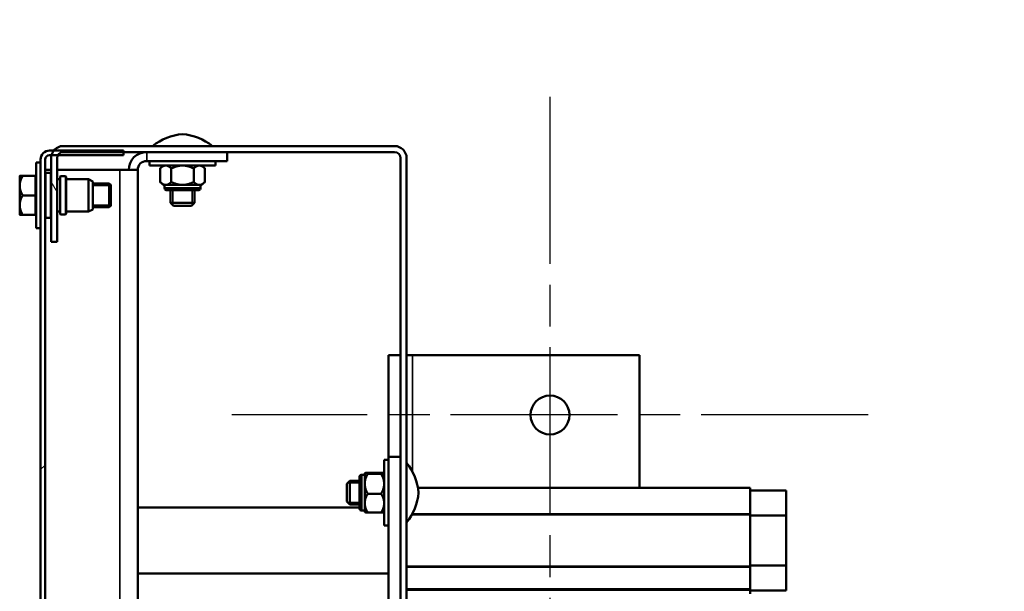
# Model space of a CAD drawing. Units: millimetres. Extents: x 0 to 12448, y 0 to 16800.
# Drawn here: x 6096 to 6426, y 7320 to 7511 of the extents above; entities that cross this region are included whole.
import ezdxf

# ---------------------------------------------------------------- set-up
doc = ezdxf.new("R2010")
doc.units = ezdxf.units.MM
doc.header["$LTSCALE"] = 40
doc.linetypes.add('CHAIN', pattern=[0.3543, 0.2362, -0.0295, 0.0591, -0.0295])
for name, color, linetype, lineweight in [('Cote (ISO)', 7, 'Continuous', 25), ('Etroit visible (ISO)', 7, 'Continuous', 35), ('Hachure (ISO)', 7, 'Continuous', 18), ('Marque de centre (ISO)', 7, 'Continuous', 25), ('Visible (ISO)', 7, 'Continuous', 50)]:
    doc.layers.add(name, color=color, linetype=linetype, lineweight=lineweight)
doc.styles.add('Texte de note (ISO)', font='tahoma.ttf')
doc.dimstyles.new('Par défaut (ISO)', dxfattribs={"dimscale": 40, "dimtxt": 3.5, "dimasz": 2.5, "dimexe": 3.175, "dimexo": 0, "dimgap": 0.762, "dimtad": 1, "dimrnd": 1e-08, "dimtxsty": 'Texte de note (ISO)', "dimcen": 0.09, "dimdle": 10, "dimclrd": 256, "dimclre": 256, "dimclrt": 256, "dimazin": 2, "dimtfac": 1.001486, "dimtmove": 0, "dimatfit": 3, "dimfxl": 0, "dimtolj": 1, "dimtzin": 0, "dimlwd": -1, "dimlwe": -1, "dimarcsym": 0})

# ---------------------------------------------------------------- blocks, each defined once
blk = doc.blocks.new('*D7')
at = {"layer": 'Cote (ISO)'}
for p, q in [((6105.85, 10002.56), (6105.85, 8275.56)), ((10075.85, 10002.56), (10075.85, 8275.56)), ((6205.85, 8402.56), (9975.85, 8402.56))]:
    blk.add_line(p, q, dxfattribs=at)
for points in [[(6205.85, 8419.23), (6205.85, 8385.89), (6105.85, 8402.56)], [(9975.85, 8419.23), (9975.85, 8385.89), (10075.85, 8402.56)]]:
    blk.add_solid(points, dxfattribs=at)
at = {"layer": 'Defpoints', "color": 0}
for p in [(6105.85, 10002.56), (10075.85, 10002.56), (10075.85, 8402.56)]:
    blk.add_point(p, dxfattribs=at)
at = {"layer": 'Cote (ISO)', "insert": (7281.06, 8579.01), "char_height": 140, "attachment_point": 1, "style": 'Texte de note (ISO)'}
blk.add_mtext('\\A1; \\fTahoma|b0|i0;\\H136.9565;Overall = W + 470', dxfattribs=at)

msp = doc.modelspace()

# ---------------------------------------------------------------- hatches: boundary and pattern name
at = {"layer": 'Hachure (ISO)'}
h = msp.add_hatch(dxfattribs=at)
h.set_pattern_fill('ANSI31', color=256, scale=1016, angle=75, style=0)
h.set_pattern_definition([(120, (0, 0), (-109.9852, -63.5), [])])
edge = h.paths.add_edge_path()
edge.add_line((6225.851, 7118.861), (6225.851, 7202.82))
edge.add_line((6225.851, 7202.82), (6225.851, 7203.02))
edge.add_line((6225.851, 7203.02), (6225.851, 7256.361))
edge.add_line((6225.851, 7256.361), (6223.851, 7256.361))
edge.add_line((6223.851, 7256.361), (6223.851, 7255.861))
edge.add_line((6223.851, 7255.861), (6223.851, 7118.861))
edge.add_ellipse((6221.851, 7118.861), major_axis=(2, 0), ratio=1, start_angle=270, end_angle=360, ccw=False)
edge.add_line((6221.851, 7116.861), (6110.851, 7116.861))
edge.add_ellipse((6110.851, 7118.861), major_axis=(0, -2), ratio=1, start_angle=270, end_angle=360, ccw=False)
edge.add_line((6108.851, 7118.861), (6108.851, 7146.861))
edge.add_line((6108.851, 7146.861), (6106.851, 7146.861))
edge.add_line((6106.851, 7146.861), (6106.851, 7118.861))
edge.add_ellipse((6110.851, 7118.861), major_axis=(-4, 0), ratio=1, start_angle=0, end_angle=90)
edge.add_line((6110.851, 7114.861), (6131.151, 7114.861))
edge.add_line((6131.151, 7114.861), (6221.851, 7114.861))
edge.add_ellipse((6221.851, 7118.861), major_axis=(0, -4), ratio=1, start_angle=0, end_angle=90)
edge = h.paths.add_edge_path()
edge.add_ellipse((6110.851, 7464.861), major_axis=(0, 4), ratio=1, start_angle=0, end_angle=51.31781)
edge.add_ellipse((6110.851, 7464.861), major_axis=(-3.122, 2.5), ratio=1, start_angle=0, end_angle=24.20468)
edge.add_ellipse((6110.851, 7464.861), major_axis=(-3.873, 1), ratio=1, start_angle=0, end_angle=14.47751)
edge.add_line((6106.851, 7464.861), (6106.851, 7436.861))
edge.add_line((6106.851, 7436.861), (6108.851, 7436.861))
edge.add_line((6108.851, 7436.861), (6108.851, 7464.861))
edge.add_ellipse((6110.851, 7464.861), major_axis=(-2, 0), ratio=1, start_angle=330, end_angle=360, ccw=False)
edge.add_ellipse((6110.851, 7464.861), major_axis=(-1.732, 1), ratio=1, start_angle=300, end_angle=360, ccw=False)
edge.add_line((6110.851, 7466.861), (6131.151, 7466.861))
edge.add_line((6131.151, 7466.861), (6221.851, 7466.861))
edge.add_ellipse((6221.851, 7464.861), major_axis=(0, 2), ratio=1, start_angle=270, end_angle=360, ccw=False)
edge.add_line((6223.851, 7464.861), (6223.851, 7267.861))
edge.add_line((6223.851, 7267.861), (6223.851, 7267.361))
edge.add_line((6223.851, 7267.361), (6225.851, 7267.361))
edge.add_line((6225.851, 7267.361), (6225.851, 7320.364))
edge.add_line((6225.851, 7320.364), (6225.851, 7320.564))
edge.add_line((6225.851, 7320.564), (6225.851, 7464.861))
edge.add_ellipse((6221.851, 7464.861), major_axis=(4, 0), ratio=1, start_angle=0, end_angle=90)
edge.add_line((6221.851, 7468.861), (6110.851, 7468.861))
h = msp.add_hatch(dxfattribs=at)
h.set_pattern_fill('ANSI31', color=256, scale=1016, style=0)
h.set_pattern_definition([(45, (0, 0), (-89.8026, 89.8026), [])])
edge = h.paths.add_edge_path()
edge.add_line((6106.351, 7465.861), (6106.978, 7465.861))
edge.add_line((6106.978, 7465.861), (6109.119, 7465.861))
edge.add_line((6109.119, 7465.861), (6131.151, 7465.861))
edge.add_line((6131.151, 7465.861), (6131.151, 7466.861))
edge.add_line((6131.151, 7466.861), (6131.151, 7467.361))
edge.add_line((6131.151, 7467.361), (6107.728, 7467.361))
edge.add_line((6107.728, 7467.361), (6106.351, 7467.361))
edge.add_ellipse((6106.351, 7464.361), major_axis=(0, 3), ratio=1, start_angle=0, end_angle=90)
edge.add_line((6103.351, 7464.361), (6103.351, 7116.361))
edge.add_ellipse((6106.351, 7116.361), major_axis=(-3, 0), ratio=1, start_angle=0, end_angle=90)
edge.add_line((6106.351, 7113.361), (6131.151, 7113.361))
edge.add_line((6131.151, 7113.361), (6131.151, 7114.861))
edge.add_line((6131.151, 7114.861), (6110.851, 7114.861))
edge.add_line((6110.851, 7114.861), (6106.351, 7114.861))
edge.add_ellipse((6106.351, 7116.361), major_axis=(0, -1.5), ratio=1, start_angle=270, end_angle=360, ccw=False)
edge.add_line((6104.851, 7116.361), (6104.851, 7464.361))
edge.add_ellipse((6106.351, 7464.361), major_axis=(-1.5, 0), ratio=1, start_angle=270, end_angle=360, ccw=False)
h = msp.add_hatch(dxfattribs=at)
h.set_pattern_fill('ANSI31', color=256, scale=1016, angle=90, style=0)
h.set_pattern_definition([(135, (0, 0), (-89.8026, -89.8026), [])])
h.paths.add_polyline_path([(6340.851, 7320.564), (6225.851, 7320.564), (6225.851, 7320.364), (6340.851, 7320.364)])

# ---------------------------------------------------------------- linework, layer by layer
at = {"layer": 'Etroit visible (ISO)'}
for p, q in [((6138.851, 7466.861), (6138.851, 7463.861)), ((6105.051, 7459.861), (6105.051, 7444.861)), ((6106.651, 7444.861), (6106.651, 7459.861)), ((6110.051, 7458.761), (6110.051, 7445.961)), ((6111.651, 7445.961), (6111.651, 7458.761)), ((6129.851, 7122.861), (6129.851, 7460.861)), ((6126.851, 7455.617), (6120.851, 7455.617)), ((6144.851, 7454.861), (6156.851, 7454.861)), ((6147.595, 7454.111), (6147.595, 7449.117)), ((6154.107, 7449.117), (6154.107, 7454.111)), ((6120.851, 7449.105), (6126.851, 7449.105)), ((6227.851, 7359.783), (6227.851, 7398.861)), ((6210.101, 7356.117), (6206.107, 7356.117)), ((6210.851, 7358.861), (6210.851, 7346.861)), ((6229.651, 7354.413), (6340.851, 7354.413)), ((6206.107, 7349.605), (6210.101, 7349.605)), ((6227.596, 7345.464), (6340.851, 7345.464)), ((6227.783, 7345.81), (6340.851, 7345.81)), ((6225.851, 7328.259), (6340.851, 7328.259)), ((6225.851, 7327.912), (6340.851, 7327.912))]:
    msp.add_line(p, q, dxfattribs=at)
msp.add_ellipse((6150.846, 7454.611), major_axis=(0, -0.5), ratio=0.0008099, start_param=5.2359878, end_param=6.2831853, dxfattribs=at)
for points, knots in [([(6150.846, 7454.361), (6149.985, 7454.361), (6149.12, 7454.361), (6148.342, 7454.361), (6147.658, 7454.361), (6147.027, 7454.361), (6146.517, 7454.361), (6146.007, 7454.361), (6145.6, 7454.361), (6145.34, 7454.361), (6145.107, 7454.361), (6144.986, 7454.361), (6144.985, 7454.361)], [-3.39271985, -3.39271985, -3.39271985, -3.39271985, -3.15355761, -3.15355761, -3.15355761, -2.94332044, -2.94332044, -2.94332044, -2.73308326, -2.73308326, -2.73308326, -2.54419794, -2.54419794, -2.54419794, -2.54419794]), ([(6156.717, 7454.361), (6156.717, 7454.361), (6156.717, 7454.361), (6156.716, 7454.361), (6156.706, 7454.361), (6156.544, 7454.361), (6156.248, 7454.361), (6155.951, 7454.361), (6155.51, 7454.361), (6154.971, 7454.361), (6154.594, 7454.361), (6154.161, 7454.361), (6153.694, 7454.361), (6153.16, 7454.361), (6152.585, 7454.361), (6151.986, 7454.361), (6151.611, 7454.361), (6151.229, 7454.361), (6150.851, 7454.361)], [-0.8480741, -0.8480741, -0.8480741, -0.8480741, -0.8409487, -0.8409487, -0.8409487, -0.63071152, -0.63071152, -0.63071152, -0.42047435, -0.42047435, -0.42047435, -0.27330974, -0.27330974, -0.27330974, -0.10511913, -0.10511913, -0.10511913, 0, 0, 0, 0]), ([(6210.351, 7346.995), (6210.351, 7346.996), (6210.351, 7347.149), (6210.351, 7347.444), (6210.351, 7347.734), (6210.351, 7348.17), (6210.351, 7348.704), (6210.351, 7349.238), (6210.351, 7349.889), (6210.351, 7350.586), (6210.351, 7351.284), (6210.351, 7352.053), (6210.351, 7352.809), (6210.351, 7353.566), (6210.351, 7354.338), (6210.351, 7355.04), (6210.351, 7355.743), (6210.351, 7356.402), (6210.351, 7356.945), (6210.351, 7357.488), (6210.351, 7357.935), (6210.351, 7358.238), (6210.351, 7358.54), (6210.351, 7358.709), (6210.351, 7358.726), (6210.351, 7358.727), (6210.351, 7358.727), (6210.351, 7358.727)], [-3.366989, -3.366989, -3.366989, -3.366989, -3.1535576, -3.1535576, -3.1535576, -2.9433204, -2.9433204, -2.9433204, -2.7330833, -2.7330833, -2.7330833, -2.5228461, -2.5228461, -2.5228461, -2.3126089, -2.3126089, -2.3126089, -2.1023717, -2.1023717, -2.1023717, -1.8921346, -1.8921346, -1.8921346, -1.6818974, -1.6818974, -1.6818974, -1.6699682, -1.6699682, -1.6699682, -1.6699682])]:
    msp.add_open_spline(points, degree=3, knots=knots, dxfattribs=at)
msp.add_open_spline([(6150.851, 7454.361), (6150.849, 7454.361), (6150.848, 7454.361), (6150.846, 7454.361)], degree=3, dxfattribs=at)
at = {"layer": 'Marque de centre (ISO)', "linetype": 'CHAIN', "ltscale": 5.917079}
for p, q in [((6273.851, 7485.361), (6273.851, 7272.361)), ((6380.351, 7378.861), (6167.351, 7378.861))]:
    msp.add_line(p, q, dxfattribs=at)
at = {"layer": 'Visible (ISO)'}
for p, q in [((6221.851, 7468.861), (6110.851, 7468.861)), ((6131.151, 7467.361), (6106.351, 7467.361)), ((6106.351, 7465.861), (6131.151, 7465.861)), ((6106.851, 7464.861), (6106.851, 7436.861)), ((6108.851, 7436.861), (6108.851, 7464.861)), ((6110.851, 7466.861), (6221.851, 7466.861)), ((6131.151, 7465.861), (6131.151, 7467.361)), ((6165.851, 7463.861), (6165.851, 7466.861)), ((6223.851, 7464.861), (6223.851, 7267.361)), ((6225.851, 7267.361), (6225.851, 7464.861)), ((6101.851, 7441.361), (6101.851, 7463.361)), ((6103.351, 7463.361), (6101.851, 7463.361)), ((6103.351, 7464.361), (6103.351, 7116.361)), ((6104.851, 7116.361), (6104.851, 7464.361)), ((6165.851, 7463.861), (6138.851, 7463.861)), ((6139.851, 7463.861), (6139.851, 7462.361)), ((6161.851, 7462.361), (6139.851, 7462.361)), ((6144.351, 7462.361), (6143.345, 7461.356)), ((6157.351, 7462.361), (6158.356, 7461.356)), ((6161.851, 7463.861), (6161.851, 7462.361)), ((6096.351, 7458.861), (6096.351, 7455.611)), ((6097.356, 7458.861), (6101.651, 7458.861)), ((6101.651, 7452.361), (6101.651, 7458.861)), ((6101.851, 7458.161), (6101.651, 7458.361)), ((6104.851, 7460.861), (6106.851, 7460.861)), ((6105.051, 7459.861), (6106.651, 7459.861)), ((6108.851, 7460.861), (6129.851, 7460.861)), ((6109.851, 7446.161), (6109.851, 7458.561)), ((6110.051, 7458.761), (6111.651, 7458.761)), ((6111.851, 7458.561), (6111.851, 7446.161)), ((6135.851, 7460.861), (6129.851, 7460.861)), ((6135.851, 7122.861), (6135.851, 7460.861)), ((6143.345, 7461.356), (6143.345, 7456.867)), ((6147.098, 7461.356), (6147.098, 7456.867)), ((6154.604, 7461.356), (6154.604, 7456.867)), ((6158.356, 7461.356), (6158.356, 7456.867)), ((6096.351, 7455.611), (6096.351, 7449.111)), ((6108.851, 7457.761), (6109.851, 7457.761)), ((6111.851, 7457.761), (6119.351, 7457.761)), ((6119.351, 7446.961), (6119.351, 7457.761)), ((6120.851, 7457.061), (6119.351, 7457.761)), ((6120.851, 7457.061), (6120.851, 7447.661)), ((6120.851, 7456.361), (6126.351, 7456.361)), ((6126.351, 7448.361), (6126.351, 7456.361)), ((6126.851, 7455.861), (6126.351, 7456.361)), ((6126.851, 7455.861), (6126.851, 7448.861)), ((6144.351, 7455.861), (6143.345, 7456.867)), ((6144.351, 7455.861), (6145.222, 7455.861)), ((6144.851, 7455.861), (6144.851, 7454.861)), ((6145.222, 7455.861), (6150.851, 7455.861)), ((6150.851, 7455.861), (6156.48, 7455.861)), ((6156.48, 7455.861), (6157.351, 7455.861)), ((6156.851, 7455.861), (6156.851, 7454.861)), ((6157.351, 7455.861), (6158.356, 7456.867)), ((6097.356, 7452.361), (6101.651, 7452.361)), ((6101.651, 7445.861), (6101.651, 7452.361)), ((6156.284, 7454.111), (6145.418, 7454.111)), ((6146.851, 7454.111), (6146.851, 7449.861)), ((6154.851, 7454.111), (6154.851, 7449.861)), ((6096.351, 7449.111), (6096.351, 7445.861)), ((6120.851, 7448.361), (6126.351, 7448.361)), ((6126.851, 7448.861), (6126.351, 7448.361)), ((6146.851, 7449.861), (6154.851, 7449.861)), ((6147.851, 7448.861), (6146.851, 7449.861)), ((6153.851, 7448.861), (6147.851, 7448.861)), ((6153.851, 7448.861), (6154.851, 7449.861)), ((6097.356, 7445.861), (6101.651, 7445.861)), ((6101.851, 7446.561), (6101.651, 7446.361)), ((6108.851, 7446.961), (6109.851, 7446.961)), ((6110.051, 7445.961), (6111.651, 7445.961)), ((6111.851, 7446.961), (6119.351, 7446.961)), ((6120.851, 7447.661), (6119.351, 7446.961)), ((6105.051, 7444.861), (6106.651, 7444.861)), ((6103.351, 7441.361), (6101.851, 7441.361)), ((6106.851, 7436.861), (6108.851, 7436.861)), ((6219.851, 7398.861), (6223.851, 7398.861)), ((6219.851, 7364.861), (6219.851, 7398.861)), ((6225.851, 7398.861), (6227.851, 7398.861)), ((6227.851, 7398.861), (6303.851, 7398.861)), ((6303.851, 7398.861), (6303.851, 7354.466)), ((6218.351, 7341.861), (6218.351, 7363.861)), ((6219.851, 7363.861), (6218.351, 7363.861)), ((6219.851, 7286.861), (6219.851, 7364.861)), ((6223.851, 7364.861), (6219.851, 7364.861)), ((6211.851, 7359.361), (6211.858, 7359.369)), ((6211.851, 7359.361), (6211.851, 7359.354)), ((6211.851, 7359.354), (6211.851, 7355.836)), ((6217.345, 7359.535), (6212.856, 7359.535)), ((6218.351, 7359.361), (6218.343, 7359.369)), ((6205.851, 7355.861), (6206.851, 7356.861)), ((6206.851, 7356.861), (6206.851, 7348.861)), ((6210.101, 7356.861), (6206.851, 7356.861)), ((6210.101, 7347.428), (6210.101, 7358.294)), ((6211.851, 7358.861), (6210.851, 7358.861)), ((6217.345, 7359.173), (6212.856, 7359.173)), ((6205.851, 7349.861), (6205.851, 7355.861)), ((6211.851, 7355.836), (6211.851, 7349.344)), ((6340.851, 7354.466), (6229.642, 7354.466)), ((6340.851, 7354.466), (6340.851, 7354.413)), ((6340.851, 7345.81), (6340.851, 7354.413)), ((6340.851, 7353.604), (6352.851, 7353.604)), ((6352.851, 7345.233), (6352.851, 7353.604)), ((6205.851, 7349.861), (6206.851, 7348.861)), ((6217.345, 7352.499), (6212.856, 7352.499)), ((6135.851, 7347.861), (6210.101, 7347.861)), ((6210.101, 7348.861), (6206.851, 7348.861)), ((6211.851, 7346.861), (6210.851, 7346.861)), ((6211.851, 7349.344), (6211.851, 7346.361)), ((6211.851, 7346.361), (6211.858, 7346.354)), ((6217.345, 7346.188), (6212.856, 7346.188)), ((6218.351, 7346.361), (6218.343, 7346.354)), ((6340.851, 7345.81), (6340.851, 7345.464)), ((6340.851, 7328.259), (6340.851, 7345.464)), ((6340.851, 7345.233), (6352.851, 7345.233)), ((6352.851, 7328.49), (6352.851, 7345.233)), ((6219.851, 7341.861), (6218.351, 7341.861)), ((6340.851, 7328.49), (6352.851, 7328.49)), ((6340.851, 7328.259), (6340.851, 7327.912)), ((6340.851, 7320.564), (6340.851, 7327.912)), ((6352.851, 7320.118), (6352.851, 7328.49)), ((6135.851, 7325.861), (6219.851, 7325.861)), ((6340.851, 7320.564), (6225.851, 7320.564)), ((6225.851, 7320.564), (6225.851, 7320.364)), ((6225.851, 7320.364), (6340.851, 7320.364)), ((6340.851, 7320.364), (6340.851, 7320.564)), ((6340.851, 7319.053), (6340.851, 7320.364)), ((6340.851, 7320.118), (6352.851, 7320.118))]:
    msp.add_line(p, q, dxfattribs=at)
msp.add_circle((6273.851, 7378.861), 6.5, dxfattribs=at)
for centre, radius, start, end in [((6152.434, 7454.404), 18.526, 94.90221, 128.70061), ((6149.268, 7454.404), 18.526, 51.29939, 85.09779), ((6110.851, 7464.861), 4, 90, 180), ((6221.851, 7464.861), 4, 0, 90), ((6106.351, 7464.361), 3, 90, 180), ((6106.351, 7464.361), 1.5, 90, 180), ((6110.851, 7464.861), 2, 90, 180), ((6138.851, 7460.861), 6, 90, 180), ((6221.851, 7464.861), 2, 0, 90), ((6138.851, 7460.861), 3, 90, 180), ((6105.051, 7459.661), 0.2, 90, 180), ((6106.651, 7459.661), 0.2, 0, 90), ((6110.051, 7458.561), 0.2, 90, 180), ((6111.651, 7458.561), 0.2, 0, 90), ((6145.851, 7454.861), 1, 180, 210), ((6145.418, 7454.611), 0.5, 210, 270), ((6156.284, 7454.611), 0.5, 270, 330), ((6155.851, 7454.861), 1, 330, 0), ((6105.051, 7445.061), 0.2, 180, 270), ((6106.651, 7445.061), 0.2, 270, 0), ((6110.051, 7446.161), 0.2, 180, 270), ((6111.651, 7446.161), 0.2, 270, 0), ((6211.393, 7351.278), 18.526, 4.90221, 38.70061), ((6210.601, 7358.294), 0.5, 120, 180), ((6210.851, 7357.861), 1, 90, 120), ((6211.393, 7354.444), 18.526, 321.29939, 355.09779), ((6210.601, 7347.428), 0.5, 180, 240), ((6210.851, 7347.861), 1, 240, 270)]:
    msp.add_arc(centre, radius, start, end, dxfattribs=at)
for points, weights in [([(6145.222, 7462.361), (6144.351, 7462.361), (6143.345, 7461.356)], [1, 1.06752549683, 1.05779032035]), ([(6147.098, 7461.356), (6146.092, 7462.361), (6145.222, 7462.361)], [1.05779032035, 1.06752549683, 1]), ([(6150.851, 7462.361), (6149.109, 7462.361), (6147.098, 7461.356)], [1, 1.06752549683, 1.05779032035]), ([(6154.604, 7461.356), (6152.592, 7462.361), (6150.851, 7462.361)], [1.05779032035, 1.06752549683, 1]), ([(6156.48, 7462.361), (6155.609, 7462.361), (6154.604, 7461.356)], [1, 1.06752549683, 1.05779032035]), ([(6158.356, 7461.356), (6157.351, 7462.361), (6156.48, 7462.361)], [1.05779032035, 1.06752549683, 1]), ([(6096.351, 7458.861), (6096.351, 7458.861), (6097.356, 7458.861)], [1, 1.08265269087, 1.08798120961]), ([(6097.356, 7458.861), (6096.351, 7457.12), (6096.351, 7455.611)], [1.08798120961, 1.08265269087, 1]), ([(6096.351, 7455.611), (6096.351, 7454.103), (6097.356, 7452.361)], [1, 1.08265269087, 1.08798120961]), ([(6143.345, 7456.867), (6144.351, 7455.861), (6145.222, 7455.861)], [1.05779032035, 1.06752549683, 1]), ([(6145.222, 7455.861), (6146.092, 7455.861), (6147.098, 7456.867)], [1, 1.06752549683, 1.05779032035]), ([(6147.098, 7456.867), (6149.109, 7455.861), (6150.851, 7455.861)], [1.05779032035, 1.06752549683, 1]), ([(6150.851, 7455.861), (6152.592, 7455.861), (6154.604, 7456.867)], [1, 1.06752549683, 1.05779032035]), ([(6154.604, 7456.867), (6155.609, 7455.861), (6156.48, 7455.861)], [1.05779032035, 1.06752549683, 1]), ([(6156.48, 7455.861), (6157.351, 7455.861), (6158.356, 7456.867)], [1, 1.06752549683, 1.05779032035]), ([(6097.356, 7452.361), (6096.351, 7450.62), (6096.351, 7449.111)], [1.08798120961, 1.08265269087, 1]), ([(6096.351, 7449.111), (6096.351, 7447.603), (6097.356, 7445.861)], [1, 1.08265269087, 1.08798120961]), ([(6097.356, 7445.861), (6096.351, 7445.861), (6096.351, 7445.861)], [1.08798120961, 1.08265269087, 1]), ([(6212.856, 7359.535), (6211.851, 7359.438), (6211.851, 7359.354)], [1.05779032035, 1.06752549683, 1]), ([(6211.851, 7359.354), (6211.851, 7359.27), (6212.856, 7359.173)], [1, 1.06752549683, 1.05779032035]), ([(6218.351, 7359.354), (6218.351, 7359.438), (6217.345, 7359.535)], [1, 1.06752549683, 1.05779032035]), ([(6217.345, 7359.173), (6218.351, 7359.27), (6218.351, 7359.354)], [1.05779032035, 1.06752549683, 1]), ([(6212.856, 7359.173), (6211.851, 7357.385), (6211.851, 7355.836)], [1.05779032035, 1.06752549683, 1]), ([(6218.351, 7355.836), (6218.351, 7357.385), (6217.345, 7359.173)], [1, 1.06752549683, 1.05779032035]), ([(6211.851, 7355.836), (6211.851, 7354.288), (6212.856, 7352.499)], [1, 1.06752549683, 1.05779032035]), ([(6217.345, 7352.499), (6218.351, 7354.288), (6218.351, 7355.836)], [1.05779032035, 1.06752549683, 1]), ([(6212.856, 7352.499), (6211.851, 7350.808), (6211.851, 7349.344)], [1.05779032035, 1.06752549683, 1]), ([(6218.351, 7349.344), (6218.351, 7350.808), (6217.345, 7352.499)], [1, 1.06752549683, 1.05779032035]), ([(6211.851, 7349.344), (6211.851, 7347.879), (6212.856, 7346.188)], [1, 1.06752549683, 1.05779032035]), ([(6212.856, 7346.188), (6211.935, 7346.277), (6211.858, 7346.354)], [1.05779032035, 1.06669999704, 1.01089619878]), ([(6217.345, 7346.188), (6218.351, 7347.879), (6218.351, 7349.344)], [1.05779032035, 1.06752549683, 1]), ([(6218.343, 7346.354), (6218.266, 7346.277), (6217.345, 7346.188)], [1.01089619878, 1.06669999704, 1.05779032035])]:
    msp.add_rational_spline(points, weights, degree=2, dxfattribs=at)

# ---------------------------------------------------------------- dimensions: what is measured, and where the dimension line sits
at = {"layer": 'Cote (ISO)'}
dim = msp.add_linear_dim(base=(10075.851, 8402.559), p1=(6105.851, 10002.559), p2=(10075.851, 10002.559), angle=180, text=' \\fTahoma|b0|i0;\\H136.9565;Overall = W + 470', dimstyle='Par défaut (ISO)', override={"dimdec": 2, "dimtp": 0, "dimtm": 0, "dimtdec": 2, "dimtofl": 0, "dimatfit": 1}, dxfattribs=at)
dim.commit()
dim.dimension.update_dxf_attribs({"geometry": '*D7', "text_midpoint": (8090.851, 8402.559), "dimtype": 160})

doc.saveas('drawing.dxf')
